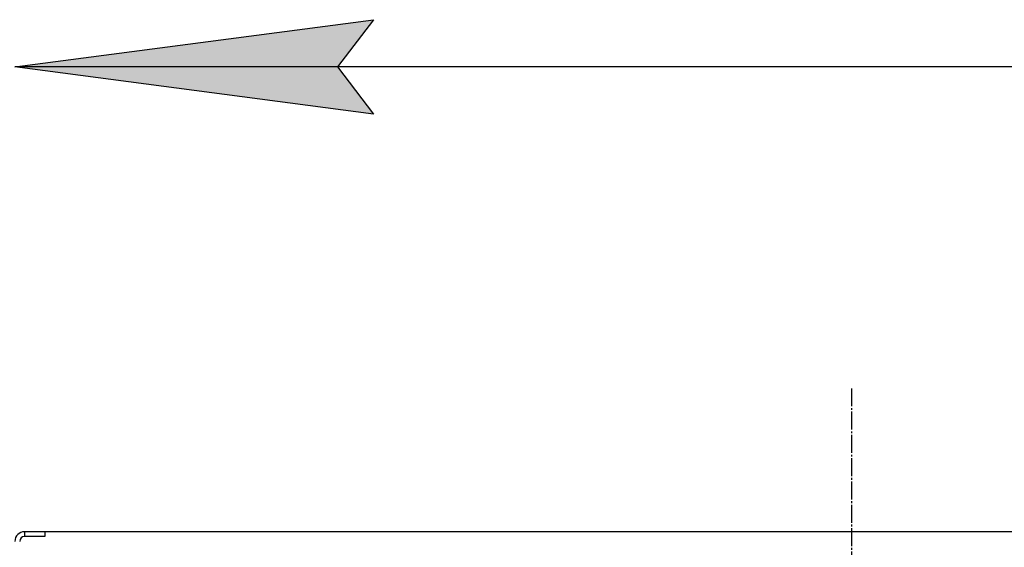
# Model space of a CAD drawing. Units: millimetres. Extents: x 0 to 26065, y -9 to 17820.
# Drawn here: x 7232 to 8056, y 15406 to 15847 of the extents above; entities that cross this region are included whole.
import ezdxf

# ---------------------------------------------------------------- set-up
doc = ezdxf.new("R2010")
doc.units = ezdxf.units.MM
doc.linetypes.add('K5LT_AXLED', pattern=[19.5, 15, -1.5, 1.5, -1.5])
doc.linetypes.add('K5LT_THIN', pattern=[0])
for name, color, linetype, true_color in [('DIM', 6, 'Continuous', 0xff00ff), ('OSI', 2, 'Continuous', 0xffff00), ('R', 1, 'Continuous', 0xff0000)]:
    doc.layers.add(name, color=color, linetype=linetype, true_color=true_color)

msp = doc.modelspace()

# ---------------------------------------------------------------- hatches: boundary and pattern name
at = {"layer": 'DIM'}
msp.add_hatch(color=7, dxfattribs=at).paths.add_polyline_path([(7498.05, 15808), (7528.05, 15847.49), (7228.05, 15808), (7528.05, 15768.5)])

# ---------------------------------------------------------------- linework, layer by layer
at = {"layer": 'DIM', "color": 7, "linetype": 'K5LT_THIN', "lineweight": 30}
for p, q in [((7228.05, 15808), (7528.05, 15847.49)), ((7528.05, 15847.49), (7498.05, 15808)), ((7528.05, 15768.5), (7228.05, 15808)), ((8628.05, 15808), (7228.05, 15808)), ((7498.05, 15808), (7528.05, 15768.5))]:
    msp.add_line(p, q, dxfattribs=at)
at = {"layer": 'OSI', "color": 30, "linetype": 'K5LT_AXLED', "lineweight": 30, "true_color": 0xff8000}
msp.add_line((7928.05, 15539.02), (7928.05, 12127.02), dxfattribs=at)
at = {"layer": 'R', "color": 7, "linetype": 'K5LT_THIN', "lineweight": 30}
for p, q in [((7236.05, 15419.02), (7236.05, 15415.02)), ((7253.05, 15419.02), (7236.05, 15419.02)), ((7253.05, 15419.02), (7253.05, 15415.02)), ((8603.05, 15419.02), (7253.05, 15419.02)), ((7253.05, 15415.02), (7236.05, 15415.02))]:
    msp.add_line(p, q, dxfattribs=at)
for radius in [8, 4]:
    msp.add_arc((7236.05, 15411.02), radius, 90, 180, dxfattribs=at)

doc.saveas('drawing.dxf')
